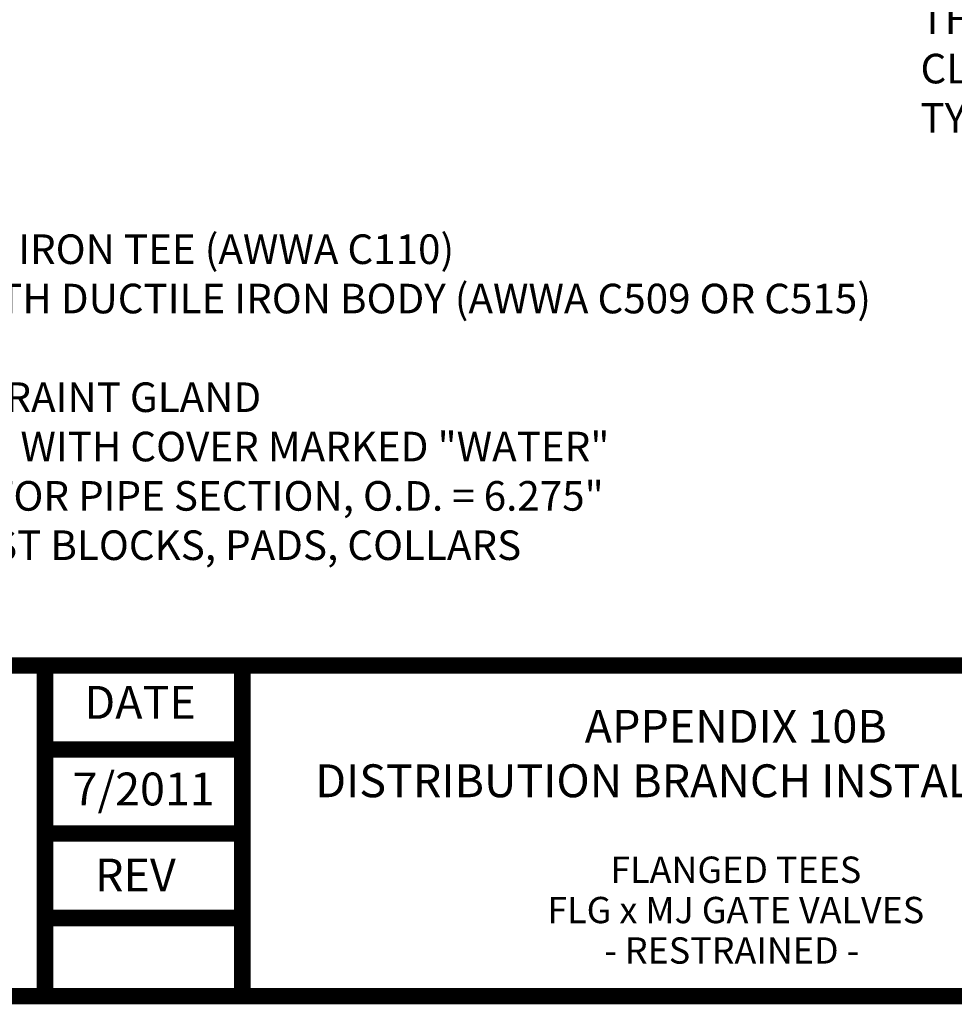
# Model space of a CAD drawing. Units: inches. Extents: x 0.1 to 7.9, y 0.1 to 10.4.
# Drawn here: x 2.4 to 5.3, y 0.1 to 3.1 of the extents above; entities that cross this region are included whole.
import ezdxf
from ezdxf.enums import TextEntityAlignment as Align

# ---------------------------------------------------------------- set-up
doc = ezdxf.new("R2010")
doc.units = ezdxf.units.IN
doc.header["$LTSCALE"] = 0.25
doc.header["$MEASUREMENT"] = 0
doc.layers.get('0').update_dxf_attribs({"linetype": 'CONTINUOUS'})
for name, color, linetype in [('BORDER', 5, 'CONTINUOUS'), ('DTL_TEXT', 7, 'CONTINUOUS'), ('TMWA_LOGO', 7, 'CONTINUOUS')]:
    doc.layers.add(name, color=color, linetype=linetype)
doc.styles.add('ROMANS', font='romans.shx', dxfattribs={"width": 0.85})
doc.styles.add('TEXTSMALL', font='times.ttf', dxfattribs={"height": 0.08})
doc.styles.add('time', font='times.ttf', dxfattribs={"height": 0.1})
doc.styles.add('TIMESLARGE', font='times.ttf', dxfattribs={"height": 0.15})

# ---------------------------------------------------------------- blocks, each defined once
blk = doc.blocks.new('standards title block')
at = {"layer": 'BORDER', "const_width": 0.05}
blk.add_lwpolyline([(0.1092, 0.0956), (7.8576, 0.0956), (7.8576, 10.4083), (0.1092, 10.4083)], close=True, dxfattribs=at)
for points in [[(0.1092, 1.1012), (7.8576, 1.1012)], [(2.5092, 0.0956), (2.5092, 1.1012)], [(3.1092, 0.0956), (3.1092, 1.1012)], [(2.5092, 0.8456), (3.1092, 0.8456)], [(3.1132, 0.5903), (2.5132, 0.5903)], [(2.5092, 0.3332), (3.1092, 0.3332)]]:
    blk.add_lwpolyline(points, dxfattribs=at)
at = {"layer": 'TMWA_LOGO', "style": 'time'}
for s, p in [('DATE', (2.6288, 0.9388)), ('REV', (2.6613, 0.4138))]:
    blk.add_text(s, height=0.1, dxfattribs=at).set_placement(p)
at = {"layer": 'TMWA_LOGO'}
for tag, height, style, p in [('APPENDIX', 0.1, 'time', (4.6092, 0.8661)), ('DESCRIPTION', 0.1, 'time', (4.6092, 0.7004)), ('DATE', 0.1, 'time', (2.8092, 0.6754)), ('LINE2', 0.08, 'TEXTSMALL', (4.6092, 0.5663)), ('DRAWING', 0.15, 'TIMESLARGE', (6.9834, 0.4984)), ('LINE3', 0.08, 'TEXTSMALL', (4.6092, 0.4399)), ('LINE4', 0.08, 'TEXTSMALL', (4.6092, 0.3173)), ('REV', 0.1, 'time', (2.8092, 0.1854)), ('LINE5', 0.08, 'TEXTSMALL', (4.6092, 0.1943))]:
    blk.add_attdef(tag, text='', height=height, dxfattribs=dict(at, style=style)).set_placement(p, align=Align.CENTER)

msp = doc.modelspace()

# ---------------------------------------------------------------- block references
ref = msp.add_blockref('standards title block', (0, 0))
ref.add_attrib('APPENDIX', 'APPENDIX 10B', dxfattribs={"layer": 'TMWA_LOGO', "height": 0.1, "style": 'time'}).set_placement((4.6092, 0.8661), align=Align.CENTER)
ref.add_attrib('DESCRIPTION', 'DISTRIBUTION BRANCH INSTALLATIONS', dxfattribs={"layer": 'TMWA_LOGO', "height": 0.1, "style": 'time'}).set_placement((4.6092, 0.7004), align=Align.CENTER)
ref.add_attrib('LINE3', 'FLANGED TEES', dxfattribs={"layer": 'TMWA_LOGO', "height": 0.08, "style": 'TEXTSMALL'}).set_placement((4.6092, 0.4399), align=Align.CENTER)
ref.add_attrib('LINE4', 'FLG x MJ GATE VALVES', dxfattribs={"layer": 'TMWA_LOGO', "height": 0.08, "style": 'TEXTSMALL'}).set_placement((4.6092, 0.3173), align=Align.CENTER)
ref.add_attrib('LINE5', '- RESTRAINED - ', dxfattribs={"layer": 'TMWA_LOGO', "height": 0.08, "style": 'TEXTSMALL'}).set_placement((4.6092, 0.1943), align=Align.CENTER)
ref.add_attrib('DATE', '7/2011', dxfattribs={"layer": 'TMWA_LOGO', "height": 0.1, "style": 'time'}).set_placement((2.8092, 0.6754), align=Align.CENTER)

# ---------------------------------------------------------------- texts
at = {"layer": 'DTL_TEXT', "char_height": 0.09, "attachment_point": 1, "style": 'ROMANS'}
for s, insert, width in [('POUR CONCRETE PAD UNDER GATE VALVES AND TEE, MIN. 6" THICK, CONCRETE SHALL REMAIN CLEAR OF FLANGE AND MJ BOLTS, TYP., SEE NOTE 4', (5.1708, 3.4112), 2.020732), ('{\\W8.7306;   }MATERIAL LIST\\PQTY.{\\W1.45; \\W4; }DESCRIPTION\\P1{\\W3.4333; \\W4; }FLG x FLG x FLG DUCTILE IRON TEE (AWWA C110)\\P2{\\W3.3119; \\W4; }FLG x MJ GATE VALVE WITH DUCTILE IRON BODY (AWWA C509 OR C515)\\P1{\\W3.4333; \\W4; }FLG x MJ ADAPTER\\P3{\\W3.3119; \\W4; }MJ WEDGE ACTION RESTRAINT GLAND\\P2{\\W3.3119; \\W4; }6" CAST IRON VALVE BOX WITH COVER MARKED "WATER"\\P2{\\W3.3119; \\W4; }6" SDR-35 PVC CONDUCTOR PIPE SECTION, O.D. = 6.275"\\P-{\\W3.1095; \\W4; }CONCRETE BULK - THRUST BLOCKS, PADS, COLLARS', (0.7109, 2.712), 5.50867)]:
    msp.add_mtext(s, dxfattribs=dict(at, insert=insert, width=width))

doc.saveas('drawing.dxf')
